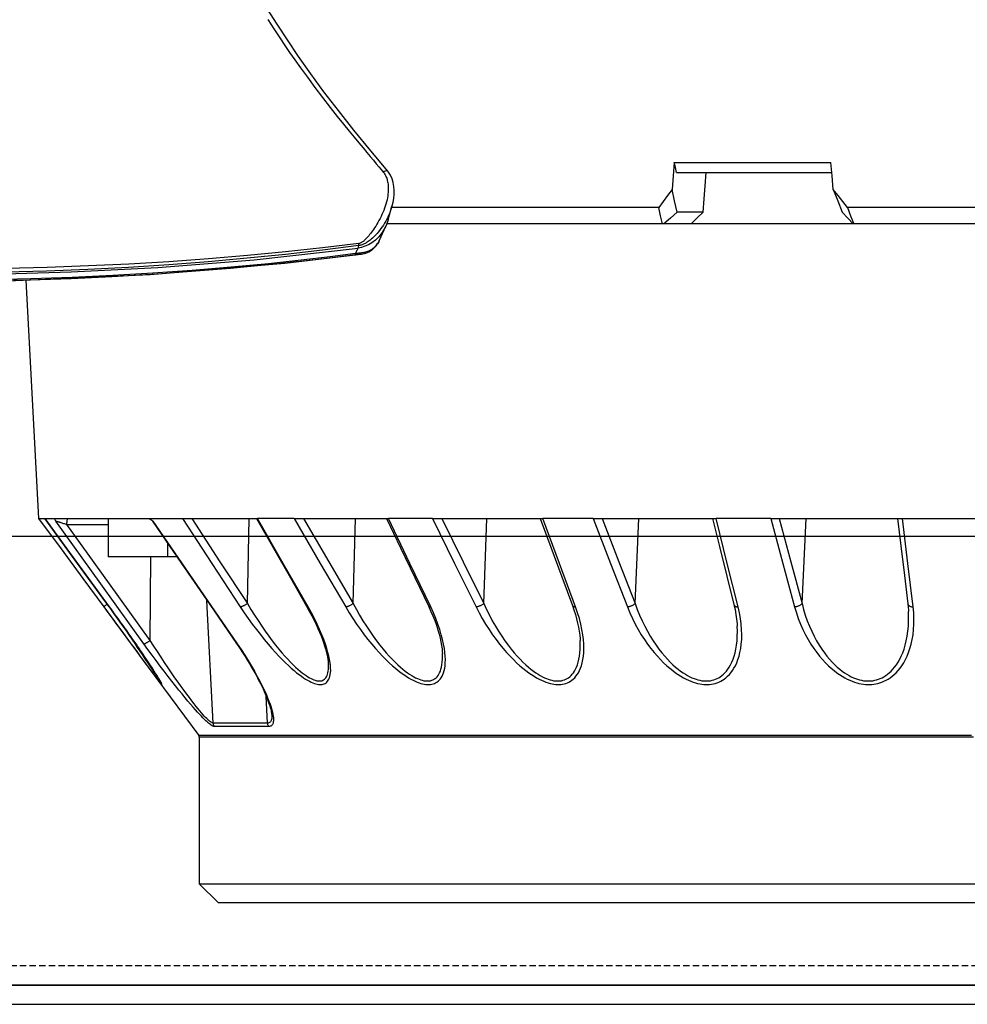
# Model space of a CAD drawing. Units: millimetres. Extents: x 0 to 14145, y -14193 to 9989.
# Drawn here: x 11509 to 11583, y 8495 to 8572 of the extents above; entities that cross this region are included whole.
import ezdxf

# ---------------------------------------------------------------- set-up
doc = ezdxf.new("R2010")
doc.units = ezdxf.units.MM
doc.linetypes.add('ACAD_ISO03W100', pattern=[30, 12, -18])
doc.linetypes.add('DASHED', pattern=[0.75, 0.5, -0.25])
for name, color, linetype in [('0129760_100_main_view_BL16', 7, 'Continuous'), ('0139190_0GR_main_view_BL17', 7, 'Continuous'), ('Q', 4, 'Continuous'), ('Spigoli nascosti', 1, 'ACAD_ISO03W100'), ('Spigoli visibili', 255, 'Continuous')]:
    doc.layers.add(name, color=color, linetype=linetype)
doc.styles.get("Standard").update_dxf_attribs({"font": 'txt.shx'})
doc.dimstyles.new('ISO-25', dxfattribs={"dimtxt": 2.5, "dimasz": 2.5, "dimexe": 1.25, "dimexo": 0.625, "dimtad": 1, "dimtxsty": 'Standard', "dimcen": 2.5, "dimadec": 0, "dimazin": 0, "dimtfac": 1, "dimtmove": 0, "dimatfit": 3, "dimfxl": 1, "dimarcsym": 0})

# ---------------------------------------------------------------- blocks, each defined once
blk = doc.blocks.new('CONVOGLIATORE LATO SPALLA')
at = {"layer": 'Spigoli nascosti', "linetype": 'DASHED', "lineweight": 25}
blk.add_line((1.5, -1097.25), (1.5, 237.75), dxfattribs=at)
at = {"layer": 'Spigoli visibili', "linetype": 'Continuous', "lineweight": 25}
for p, q in [((0, 237.75), (0, -1097.75)), ((35, -1065.25), (35, 205.75))]:
    blk.add_line(p, q, dxfattribs=at)
blk = doc.blocks.new('*D108')
at = {"layer": 'Defpoints', "color": 0, "transparency": 16777216}
for p in [(13670.043, 8984.648), (13670.043, 8500.248), (10836.044, 8500.13)]:
    blk.add_point(p, dxfattribs=at)
at = {"layer": 'Q', "color": 0, "lineweight": -2, "transparency": 16777216}
for p, q in [((10836.044, 8512.63), (10836.044, 9009.648)), ((13670.043, 8512.748), (13670.043, 9009.648)), ((10886.044, 8984.648), (13620.043, 8984.648))]:
    blk.add_line(p, q, dxfattribs=at)
at = {"layer": 'Q', "color": 0, "transparency": 16777216}
for points in [[(10886.044, 8992.981), (10886.044, 8976.314), (10836.044, 8984.648)], [(13620.043, 8992.981), (13620.043, 8976.314), (13670.043, 8984.648)]]:
    blk.add_solid(points, dxfattribs=at)
at = {"layer": 'Q', "color": 0, "transparency": 16777216, "insert": (12253.043, 9022.148), "char_height": 50, "attachment_point": 5}
blk.add_mtext('2834', dxfattribs=at)
blk = doc.blocks.new('0139190_0GR_MAIN_VIEW_BL17', base_point=(46.68, 89.853))
at = {"layer": '0139190_0GR_main_view_BL17', "color": 7, "linetype": 'Continuous'}
for p, q in [((62.367, 128.635), (62.367, 128.635)), ((63.025, 128.712), (63.025, 128.712)), ((63.807, 128.076), (63.761, 128.091)), ((63.912, 128.032), (63.807, 128.076)), ((63.924, 128.125), (63.924, 128.124)), ((63.935, 128.022), (63.958, 127.835)), ((64.067, 126.917), (64.102, 126.588))]:
    blk.add_line(p, q, dxfattribs=at)
at = {"layer": '0139190_0GR_main_view_BL17', "color": 4, "linetype": 'Continuous'}
for p, q in [((63.278, 128.641), (63.025, 128.712)), ((63.662, 128.476), (63.396, 128.598)), ((63.666, 128.474), (63.662, 128.476)), ((63.662, 128.476), (63.666, 128.474)), ((63.666, 128.474), (63.666, 128.474)), ((63.688, 128.463), (63.666, 128.474)), ((63.666, 128.474), (63.685, 128.465)), ((63.685, 128.465), (63.688, 128.463)), ((63.688, 128.463), (63.707, 128.453)), ((63.907, 128.077), (63.909, 128.062)), ((63.934, 128.035), (63.924, 128.125)), ((63.936, 128.022), (63.934, 128.035))]:
    blk.add_line(p, q, dxfattribs=at)
for points in [[(63.025, 128.712), (63.015, 128.715), (62.947, 128.732), (62.877, 128.744), (62.805, 128.752), (62.731, 128.754), (62.656, 128.749), (62.58, 128.737), (62.508, 128.715), (62.441, 128.685), (62.383, 128.648), (62.367, 128.635)], [(62.367, 128.635), (61.984, 128.316), (61.6, 128), (61.233, 127.708), (60.881, 127.439), (60.543, 127.192), (60.22, 126.963), (59.91, 126.753), (59.614, 126.56), (59.333, 126.383), (59.064, 126.219), (58.806, 126.067), (58.559, 125.925), (58.383, 125.823)], [(63.278, 128.641), (63.332, 128.623), (63.396, 128.598)], [(63.396, 128.598), (63.43, 128.581), (63.519, 128.527), (63.596, 128.466), (63.626, 128.435)], [(63.626, 128.435), (63.659, 128.402), (63.709, 128.336), (63.747, 128.271), (63.775, 128.206), (63.795, 128.14), (63.807, 128.076)], [(63.707, 128.453), (63.695, 128.459), (63.688, 128.463)], [(63.924, 128.124), (63.922, 128.14), (63.916, 128.169), (63.91, 128.197), (63.901, 128.225), (63.89, 128.253), (63.877, 128.281), (63.862, 128.307), (63.844, 128.333), (63.824, 128.357), (63.803, 128.381), (63.779, 128.402), (63.753, 128.423), (63.725, 128.442), (63.707, 128.453)], [(63.707, 128.453), (63.707, 128.452), (63.728, 128.439), (63.748, 128.425), (63.767, 128.41), (63.784, 128.394), (63.8, 128.378), (63.814, 128.361), (63.827, 128.344), (63.839, 128.326), (63.849, 128.308), (63.858, 128.29), (63.866, 128.272), (63.873, 128.254), (63.879, 128.236), (63.884, 128.218), (63.888, 128.201), (63.892, 128.185), (63.895, 128.17)], [(64.165, 115.039), (64.246, 116.716), (64.295, 118.36), (64.31, 119.836), (64.298, 121.243), (64.255, 122.707), (64.17, 124.33), (64.026, 126.133), (63.807, 128.076)], [(63.895, 128.17), (63.897, 128.156), (63.899, 128.143), (63.901, 128.13), (63.902, 128.118), (63.904, 128.105)], [(63.904, 128.105), (63.906, 128.091), (63.907, 128.077)], [(63.909, 128.062), (63.911, 128.048), (63.912, 128.032)], [(64.303, 114.981), (64.353, 115.969), (64.435, 118.774), (64.42, 121.524), (64.305, 124.181), (64.091, 126.708), (63.936, 128.022)]]:
    blk.add_lwpolyline(points, dxfattribs=at)
at = {"layer": '0139190_0GR_main_view_BL17', "color": 7, "linetype": 'Continuous'}
for points in [[(62.367, 128.635), (62.361, 128.627), (62.359, 128.616), (62.36, 128.602), (62.365, 128.586), (62.373, 128.567), (62.383, 128.549)], [(62.383, 128.549), (62.394, 128.557), (62.407, 128.566), (62.42, 128.575), (62.434, 128.583), (62.449, 128.591), (62.465, 128.599), (62.482, 128.606), (62.501, 128.613), (62.52, 128.619), (62.541, 128.625), (62.564, 128.63), (62.588, 128.635), (62.613, 128.638), (62.64, 128.641), (62.668, 128.643), (62.698, 128.643), (62.729, 128.643), (62.762, 128.641), (62.796, 128.637), (62.832, 128.633), (62.868, 128.627), (62.906, 128.619), (62.944, 128.61), (62.983, 128.599), (63.023, 128.587), (63.062, 128.573), (63.102, 128.558), (63.141, 128.542), (63.18, 128.525), (63.218, 128.507), (63.256, 128.488), (63.292, 128.469), (63.328, 128.449), (63.363, 128.428), (63.397, 128.407), (63.429, 128.386), (63.46, 128.366), (63.487, 128.346), (63.512, 128.328), (63.534, 128.311), (63.555, 128.293), (63.576, 128.276), (63.596, 128.258), (63.614, 128.242), (63.63, 128.228), (63.644, 128.215), (63.656, 128.203), (63.666, 128.192), (63.676, 128.182), (63.684, 128.171), (63.692, 128.161), (63.7, 128.15), (63.706, 128.139), (63.712, 128.127), (63.717, 128.116), (63.72, 128.104), (63.722, 128.093)], [(63.025, 128.712), (63.066, 128.7), (63.107, 128.686), (63.147, 128.671), (63.187, 128.654), (63.227, 128.636), (63.266, 128.616), (63.304, 128.596), (63.341, 128.574), (63.377, 128.552), (63.411, 128.529), (63.444, 128.505), (63.476, 128.481), (63.507, 128.456), (63.535, 128.432), (63.56, 128.409), (63.582, 128.387), (63.603, 128.366), (63.622, 128.346), (63.64, 128.324), (63.657, 128.303), (63.673, 128.283), (63.685, 128.265), (63.696, 128.249), (63.706, 128.234), (63.714, 128.22), (63.721, 128.207), (63.728, 128.193), (63.735, 128.18), (63.741, 128.166), (63.746, 128.152), (63.751, 128.137), (63.755, 128.122), (63.759, 128.107), (63.761, 128.091)], [(59.524, 126.385), (59.704, 126.502), (59.869, 126.611), (60.013, 126.708), (60.142, 126.796), (60.279, 126.892), (60.433, 127.002), (60.607, 127.128), (60.799, 127.27), (60.989, 127.412), (61.176, 127.557), (61.341, 127.687), (61.487, 127.804), (61.616, 127.909), (61.732, 128.005), (61.837, 128.092), (61.931, 128.17), (62.016, 128.242), (62.094, 128.306), (62.163, 128.365), (62.227, 128.418), (62.284, 128.466), (62.336, 128.509), (62.383, 128.549)], [(63.722, 128.093), (63.805, 127.414), (63.881, 126.718), (63.949, 126.005), (64.01, 125.277), (64.063, 124.536), (64.107, 123.786), (64.143, 123.026), (64.171, 122.252), (64.19, 121.481)], [(63.761, 128.091), (63.749, 128.092), (63.736, 128.093), (63.722, 128.093)], [(63.761, 128.091), (63.847, 127.411), (63.927, 126.715), (63.999, 126.002), (64.064, 125.272), (64.121, 124.531), (64.169, 123.779), (64.208, 123.019), (64.24, 122.244), (64.262, 121.472)], [(63.912, 128.032), (63.972, 127.553), (64.035, 127.012), (64.1, 126.397), (64.166, 125.699), (64.226, 124.972), (64.278, 124.234), (64.321, 123.483), (64.357, 122.721), (64.384, 121.951), (64.403, 121.177)], [(63.935, 128.022), (63.93, 128.026), (63.923, 128.03), (63.912, 128.032)], [(63.924, 128.124), (63.925, 128.113), (63.925, 128.111)], [(63.925, 128.111), (63.926, 128.104), (63.927, 128.095), (63.928, 128.085), (63.929, 128.076)], [(63.929, 128.076), (63.93, 128.066), (63.931, 128.055), (63.932, 128.045), (63.933, 128.034), (63.935, 128.022)], [(63.958, 127.835), (63.995, 127.542), (64.058, 127.001), (64.067, 126.917)], [(64.102, 126.588), (64.123, 126.384), (64.189, 125.686), (64.249, 124.958), (64.3, 124.238)], [(64.3, 124.238), (64.301, 124.219), (64.308, 124.099)], [(64.308, 124.099), (64.345, 123.467), (64.381, 122.704), (64.408, 121.933), (64.416, 121.624)]]:
    blk.add_lwpolyline(points, dxfattribs=at)
blk = doc.blocks.new('0129760_100_MAIN_VIEW_BL16', base_point=(56.393, 136.22))
at = {"layer": '0129760_100_main_view_BL16', "color": 4, "linetype": 'Continuous'}
for p, q in [((63.353, 147.522), (63.353, 137.361)), ((76.073, 140.352), (76.073, 136.18)), ((75.713, 139.423), (75.713, 139.477)), ((75.713, 139.422), (75.713, 139.423)), ((75.713, 139.236), (75.713, 139.422)), ((75.713, 139.124), (75.713, 139.236)), ((75.713, 139.061), (75.713, 139.064)), ((75.713, 138.931), (75.713, 139.061)), ((75.713, 138.922), (75.713, 138.931)), ((75.713, 138.858), (75.713, 138.922)), ((75.713, 138.805), (75.713, 138.858)), ((75.713, 138.79), (75.713, 138.805)), ((75.713, 138.685), (75.713, 138.79)), ((75.713, 138.664), (75.713, 138.685)), ((75.713, 138.545), (75.713, 138.571)), ((75.713, 138.464), (75.713, 138.545)), ((75.713, 138.432), (75.713, 138.464)), ((75.713, 138.413), (75.713, 138.432)), ((75.713, 138.365), (75.713, 138.413)), ((75.713, 138.327), (75.713, 138.365)), ((68.873, 138.177), (68.873, 138.27)), ((68.873, 135.806), (68.873, 138.177)), ((75.713, 138.272), (75.713, 138.327)), ((75.713, 138.265), (75.713, 138.272)), ((75.713, 138.228), (75.713, 138.265)), ((75.713, 138.187), (75.713, 138.228)), ((75.713, 138.109), (75.713, 138.137)), ((75.713, 138.054), (75.713, 138.109)), ((75.713, 138.039), (75.713, 138.054)), ((75.713, 137.978), (75.713, 138.039)), ((75.713, 137.976), (75.713, 137.978)), ((75.713, 137.921), (75.713, 137.976)), ((75.713, 137.911), (75.713, 137.921)), ((75.713, 137.875), (75.713, 137.911)), ((75.713, 137.851), (75.713, 137.875)), ((75.713, 137.836), (75.713, 137.851)), ((75.713, 137.805), (75.713, 137.836)), ((75.713, 137.799), (75.713, 137.805)), ((75.713, 137.783), (75.713, 137.799)), ((75.713, 137.768), (75.713, 137.783)), ((75.713, 137.762), (75.713, 137.768)), ((75.713, 137.755), (75.713, 137.762)), ((75.713, 137.72), (75.713, 137.755)), ((75.713, 137.674), (75.713, 137.693)), ((75.713, 137.663), (75.713, 137.674)), ((63.353, 137.361), (63.353, 137.35)), ((63.353, 137.35), (63.353, 134.316)), ((62.393, 136.949), (62.202, 136.932)), ((62.393, 134.04), (62.393, 136.949)), ((75.713, 136.838), (75.713, 137.03)), ((75.713, 136.39), (75.713, 136.652)), ((75.713, 136.39), (75.713, 136.39)), ((75.713, 136.199), (75.713, 136.202)), ((75.713, 136.059), (75.713, 136.199)), ((76.073, 136.18), (76.073, 126.167)), ((75.713, 134.947), (75.713, 134.95)), ((75.713, 134.931), (75.713, 134.947)), ((68.873, 134.711), (68.873, 134.78)), ((68.873, 132.477), (68.873, 134.711)), ((63.134, 134.537), (63.134, 134.054)), ((63.353, 134.316), (63.353, 133.804)), ((63.353, 133.804), (63.353, 133.776)), ((63.353, 133.776), (63.353, 128.615)), ((75.713, 132.807), (75.713, 132.808)), ((75.713, 132.5), (75.713, 132.807)), ((68.873, 131.487), (68.873, 131.537)), ((68.873, 129.469), (68.873, 131.487)), ((68.873, 128.611), (68.873, 128.644)), ((68.873, 127.993), (68.873, 128.611)), ((75.713, 128.342), (75.713, 128.343)), ((68.873, 127.859), (68.873, 127.993)), ((68.873, 127.056), (68.873, 127.859)), ((75.713, 127.152), (75.713, 127.233)), ((68.873, 126.878), (68.873, 127.056)), ((68.873, 126.174), (68.873, 126.195)), ((68.873, 125.847), (68.873, 126.174)), ((76.073, 126.167), (76.073, 126.166)), ((76.073, 126.166), (76.073, 125.461)), ((68.873, 125.712), (68.873, 125.847)), ((68.873, 124.961), (68.873, 125.712)), ((75.713, 125.101), (76.073, 125.461)), ((71.486, 124.019), (72.94, 125.092)), ((71.486, 124.019), (72.94, 125.092)), ((72.969, 125.101), (75.713, 125.101)), ((68.873, 124.787), (68.873, 124.961)), ((69.593, 124.686), (69.593, 124.509)), ((69.335, 124.509), (69.593, 124.509)), ((69.593, 124.509), (69.593, 123.396)), ((68.873, 124.14), (68.873, 124.306)), ((68.873, 123.396), (68.873, 124.14)), ((71.458, 123.998), (71.486, 124.019)), ((68.873, 122.645), (68.873, 123.396)), ((68.873, 123.396), (69.593, 123.396)), ((70.528, 123.417), (70.529, 123.417)), ((68.873, 122.404), (68.873, 122.645)), ((68.873, 122.091), (68.873, 122.208)), ((68.873, 122.208), (68.873, 122.208)), ((64.406, 121.856), (68.873, 122.091)), ((64.406, 121.856), (68.873, 122.091))]:
    blk.add_line(p, q, dxfattribs=at)
at = {"layer": '0129760_100_main_view_BL16', "color": 7, "linetype": 'Continuous'}
for p, q in [((70.472, 138.372), (70.472, 138.372)), ((70.613, 138.385), (70.613, 138.385)), ((70.464, 136.391), (68.873, 136.466)), ((70.486, 135.114), (70.486, 135.114)), ((70.892, 135.176), (70.892, 135.176)), ((70.464, 133.264), (68.873, 133.331)), ((70.499, 132.089), (70.499, 132.089)), ((71.158, 132.235), (71.158, 132.235)), ((70.464, 130.431), (68.873, 130.489)), ((71.398, 129.656), (71.398, 129.656)), ((70.509, 129.393), (70.509, 129.393)), ((70.464, 127.984), (68.873, 128.031)), ((71.603, 127.52), (71.603, 127.52)), ((70.517, 127.113), (70.517, 127.113)), ((72.704, 126.382), (72.202, 126.357)), ((72.557, 126.46), (72.557, 126.46)), ((70.464, 126.003), (68.873, 126.036)), ((71.216, 125.801), (71.216, 125.801)), ((72.704, 125.363), (70.408, 125.246)), ((71.894, 124.358), (71.898, 124.361)), ((68.925, 124.227), (68.925, 124.227)), ((71.155, 124.181), (69.593, 124.195)), ((68.987, 122.624), (68.987, 123.396)), ((70.529, 123.418), (70.528, 123.417)), ((70.528, 123.417), (70.529, 123.418)), ((70.528, 123.314), (70.528, 123.314))]:
    blk.add_line(p, q, dxfattribs=at)
for points in [[(72.94, 139.566), (72.94, 139.166), (72.94, 138.769), (72.94, 138.373), (72.94, 137.979), (72.94, 137.588), (72.94, 137.2), (72.94, 136.814), (72.94, 136.431), (72.94, 136.052), (72.94, 135.676), (72.94, 135.304), (72.94, 134.936), (72.94, 134.572), (72.94, 134.212), (72.94, 133.857), (72.94, 133.507), (72.94, 133.161), (72.94, 132.821), (72.94, 132.485), (72.94, 132.156), (72.94, 131.831), (72.94, 131.513), (72.94, 131.201), (72.94, 130.895), (72.94, 130.595), (72.94, 130.301), (72.94, 130.015), (72.94, 129.735), (72.94, 129.462), (72.94, 129.196), (72.94, 128.937), (72.94, 128.686), (72.94, 128.442), (72.94, 128.206), (72.94, 127.978), (72.94, 127.758), (72.94, 127.546), (72.94, 127.341), (72.94, 127.146), (72.94, 126.958), (72.94, 126.779), (72.94, 126.609), (72.94, 126.447), (72.94, 126.294), (72.94, 126.15), (72.94, 126.015), (72.94, 125.889), (72.94, 125.772), (72.94, 125.664), (72.94, 125.565), (72.94, 125.475), (72.94, 125.395), (72.94, 125.324), (72.94, 125.263), (72.94, 125.21), (72.94, 125.168), (72.94, 125.135), (72.94, 125.111), (72.94, 125.097), (72.94, 125.092)], [(72.969, 139.601), (72.969, 139.176), (72.969, 138.753), (72.969, 138.333), (72.969, 137.915), (72.969, 137.5), (72.969, 137.088), (72.969, 136.68), (72.969, 136.274), (72.969, 135.873), (72.969, 135.476), (72.969, 135.083), (72.969, 134.695), (72.969, 134.311), (72.969, 133.933), (72.969, 133.56), (72.969, 133.192), (72.969, 132.83), (72.969, 132.474), (72.969, 132.124), (72.969, 131.78), (72.969, 131.444), (72.969, 131.113), (72.969, 130.79), (72.969, 130.474), (72.969, 130.166), (72.969, 129.865), (72.969, 129.572), (72.969, 129.287), (72.969, 129.01), (72.969, 128.741), (72.969, 128.481), (72.969, 128.23), (72.969, 127.987), (72.969, 127.753), (72.969, 127.528), (72.969, 127.313), (72.969, 127.107), (72.969, 126.91), (72.969, 126.723), (72.969, 126.546), (72.969, 126.378), (72.969, 126.221), (72.969, 126.073), (72.969, 125.936), (72.969, 125.809), (72.969, 125.692), (72.969, 125.586), (72.969, 125.49), (72.969, 125.404), (72.969, 125.329), (72.969, 125.265), (72.969, 125.211), (72.969, 125.168), (72.969, 125.135), (72.969, 125.114), (72.969, 125.103), (72.969, 125.101)], [(70.529, 138.471), (69.715, 138.372), (68.873, 138.27)], [(70.464, 136.391), (70.574, 136.42), (70.682, 136.452), (70.787, 136.489), (70.887, 136.529), (70.984, 136.571), (71.075, 136.616), (71.162, 136.662), (71.242, 136.71), (71.318, 136.759), (71.387, 136.808), (71.451, 136.857), (71.51, 136.906), (71.564, 136.954), (71.612, 137.002), (71.656, 137.049), (71.696, 137.096), (71.731, 137.141), (71.763, 137.185), (71.791, 137.229), (71.815, 137.271), (71.837, 137.313), (71.855, 137.353), (71.871, 137.393), (71.884, 137.431), (71.895, 137.469), (71.903, 137.506), (71.91, 137.543), (71.914, 137.578), (71.916, 137.614), (71.916, 137.649), (71.914, 137.683), (71.91, 137.718), (71.903, 137.752), (71.895, 137.786), (71.884, 137.82), (71.871, 137.855), (71.855, 137.889), (71.837, 137.923), (71.815, 137.957), (71.791, 137.991), (71.763, 138.025), (71.731, 138.059), (71.696, 138.092), (71.656, 138.125), (71.612, 138.157), (71.564, 138.189), (71.51, 138.219), (71.451, 138.248), (71.387, 138.275), (71.318, 138.301), (71.242, 138.323), (71.162, 138.343), (71.075, 138.36), (70.984, 138.373), (70.887, 138.382), (70.787, 138.387), (70.682, 138.387), (70.613, 138.385)], [(70.472, 138.372), (70.477, 138.373), (70.484, 138.375), (70.49, 138.379), (70.496, 138.383), (70.501, 138.388), (70.507, 138.395), (70.511, 138.402), (70.516, 138.41), (70.519, 138.419), (70.522, 138.428), (70.525, 138.438), (70.527, 138.449), (70.528, 138.46), (70.529, 138.471)], [(70.529, 136.252), (70.639, 136.284), (70.747, 136.321), (70.852, 136.362), (70.952, 136.407), (71.049, 136.455), (71.14, 136.505), (71.227, 136.557), (71.307, 136.611), (71.383, 136.665), (71.452, 136.72), (71.516, 136.775), (71.575, 136.83), (71.629, 136.884), (71.677, 136.937), (71.721, 136.99), (71.761, 137.041), (71.796, 137.092), (71.828, 137.141), (71.856, 137.19), (71.88, 137.237), (71.902, 137.283), (71.92, 137.328), (71.936, 137.372), (71.949, 137.415), (71.96, 137.457), (71.968, 137.498), (71.975, 137.539), (71.979, 137.579), (71.981, 137.618), (71.981, 137.657), (71.979, 137.695), (71.975, 137.734), (71.968, 137.772), (71.96, 137.81), (71.949, 137.848), (71.936, 137.886), (71.92, 137.924), (71.902, 137.963), (71.88, 138.001), (71.856, 138.039), (71.828, 138.077), (71.796, 138.114), (71.761, 138.152), (71.721, 138.189), (71.677, 138.225), (71.629, 138.26), (71.575, 138.294), (71.516, 138.327), (71.452, 138.357), (71.383, 138.386), (71.307, 138.412), (71.227, 138.435), (71.14, 138.454), (71.049, 138.469), (70.952, 138.48), (70.852, 138.486), (70.747, 138.487), (70.639, 138.482), (70.529, 138.471)], [(68.873, 135.963), (69.681, 136.181), (70.464, 136.391)], [(70.464, 136.391), (70.47, 136.386), (70.477, 136.38), (70.484, 136.374), (70.49, 136.366), (70.496, 136.358), (70.501, 136.349), (70.507, 136.339), (70.511, 136.329), (70.516, 136.318), (70.519, 136.308), (70.522, 136.296), (70.525, 136.285), (70.527, 136.274), (70.528, 136.263), (70.529, 136.252)], [(68.873, 135.806), (69.715, 136.032), (70.529, 136.252)], [(70.529, 135.194), (69.715, 134.99), (68.873, 134.78)], [(70.486, 135.114), (70.49, 135.115), (70.496, 135.118), (70.501, 135.121), (70.507, 135.126), (70.511, 135.132), (70.516, 135.139), (70.519, 135.146), (70.522, 135.154), (70.525, 135.163), (70.527, 135.173), (70.528, 135.183), (70.529, 135.194)], [(70.529, 133.119), (70.639, 133.165), (70.747, 133.214), (70.852, 133.266), (70.952, 133.322), (71.049, 133.379), (71.14, 133.439), (71.227, 133.499), (71.307, 133.559), (71.383, 133.62), (71.452, 133.681), (71.516, 133.74), (71.575, 133.799), (71.629, 133.857), (71.677, 133.913), (71.721, 133.968), (71.761, 134.021), (71.796, 134.073), (71.828, 134.123), (71.856, 134.172), (71.88, 134.219), (71.902, 134.265), (71.92, 134.309), (71.936, 134.353), (71.949, 134.394), (71.96, 134.435), (71.968, 134.475), (71.975, 134.513), (71.979, 134.551), (71.981, 134.588), (71.981, 134.625), (71.979, 134.66), (71.975, 134.696), (71.968, 134.731), (71.96, 134.765), (71.949, 134.799), (71.936, 134.833), (71.92, 134.867), (71.902, 134.9), (71.88, 134.933), (71.856, 134.966), (71.828, 134.997), (71.796, 135.029), (71.761, 135.059), (71.721, 135.088), (71.677, 135.116), (71.629, 135.143), (71.575, 135.168), (71.516, 135.19), (71.452, 135.211), (71.383, 135.228), (71.307, 135.243), (71.227, 135.253), (71.14, 135.26), (71.049, 135.262), (70.952, 135.259), (70.852, 135.251), (70.747, 135.238), (70.639, 135.219), (70.529, 135.194)], [(70.464, 133.264), (70.574, 133.304), (70.682, 133.348), (70.787, 133.394), (70.887, 133.444), (70.984, 133.495), (71.075, 133.548), (71.162, 133.602), (71.242, 133.656), (71.318, 133.71), (71.387, 133.764), (71.451, 133.818), (71.51, 133.871), (71.564, 133.922), (71.612, 133.973), (71.656, 134.022), (71.696, 134.07), (71.731, 134.117), (71.763, 134.162), (71.791, 134.206), (71.815, 134.248), (71.837, 134.289), (71.855, 134.329), (71.871, 134.368), (71.884, 134.406), (71.895, 134.442), (71.903, 134.478), (71.91, 134.513), (71.914, 134.547), (71.916, 134.58), (71.916, 134.613), (71.914, 134.645), (71.91, 134.676), (71.903, 134.708), (71.895, 134.739), (71.884, 134.77), (71.871, 134.8), (71.855, 134.83), (71.837, 134.86), (71.815, 134.889), (71.791, 134.918), (71.763, 134.947), (71.731, 134.975), (71.696, 135.002), (71.656, 135.028), (71.612, 135.053), (71.564, 135.076), (71.51, 135.098), (71.451, 135.118), (71.387, 135.136), (71.318, 135.151), (71.242, 135.164), (71.162, 135.173), (71.075, 135.178), (70.984, 135.179), (70.892, 135.176)], [(68.873, 132.647), (69.681, 132.96), (70.464, 133.264)], [(70.464, 133.264), (70.47, 133.257), (70.477, 133.25), (70.484, 133.242), (70.49, 133.234), (70.496, 133.225), (70.501, 133.215), (70.507, 133.205), (70.511, 133.194), (70.516, 133.184), (70.519, 133.173), (70.522, 133.162), (70.525, 133.151), (70.527, 133.14), (70.528, 133.129), (70.529, 133.119)], [(68.873, 132.477), (69.715, 132.804), (70.529, 133.119)], [(70.529, 130.286), (70.639, 130.343), (70.747, 130.403), (70.852, 130.465), (70.952, 130.53), (71.049, 130.595), (71.14, 130.661), (71.227, 130.727), (71.307, 130.793), (71.382, 130.858), (71.452, 130.922), (71.516, 130.985), (71.575, 131.046), (71.629, 131.105), (71.677, 131.163), (71.721, 131.218), (71.761, 131.271), (71.796, 131.323), (71.828, 131.372), (71.856, 131.42), (71.88, 131.466), (71.902, 131.51), (71.92, 131.552), (71.936, 131.593), (71.949, 131.633), (71.96, 131.671), (71.968, 131.708), (71.975, 131.743), (71.979, 131.778), (71.981, 131.811), (71.981, 131.844), (71.979, 131.876), (71.975, 131.907), (71.968, 131.937), (71.96, 131.967), (71.949, 131.996), (71.936, 132.025), (71.92, 132.053), (71.902, 132.08), (71.88, 132.107), (71.856, 132.133), (71.828, 132.157), (71.796, 132.181), (71.761, 132.203), (71.721, 132.224), (71.677, 132.243), (71.629, 132.26), (71.575, 132.275), (71.516, 132.287), (71.452, 132.297), (71.382, 132.303), (71.307, 132.305), (71.227, 132.303), (71.14, 132.297), (71.049, 132.285), (70.952, 132.269), (70.852, 132.248), (70.747, 132.221), (70.639, 132.188), (70.529, 132.149)], [(70.529, 132.149), (69.715, 131.848), (68.873, 131.537)], [(70.464, 130.431), (70.574, 130.482), (70.682, 130.535), (70.787, 130.59), (70.887, 130.648), (70.984, 130.706), (71.075, 130.766), (71.162, 130.825), (71.242, 130.884), (71.318, 130.942), (71.387, 131), (71.451, 131.056), (71.51, 131.111), (71.564, 131.164), (71.612, 131.216), (71.656, 131.265), (71.696, 131.314), (71.731, 131.36), (71.763, 131.404), (71.791, 131.447), (71.815, 131.488), (71.837, 131.528), (71.855, 131.566), (71.871, 131.603), (71.884, 131.639), (71.895, 131.673), (71.903, 131.706), (71.91, 131.738), (71.914, 131.769), (71.916, 131.799), (71.916, 131.828), (71.914, 131.857), (71.91, 131.885), (71.903, 131.912), (71.895, 131.939), (71.884, 131.965), (71.871, 131.991), (71.855, 132.016), (71.837, 132.041), (71.815, 132.064), (71.791, 132.087), (71.763, 132.109), (71.731, 132.13), (71.696, 132.15), (71.656, 132.168), (71.612, 132.185), (71.564, 132.2), (71.51, 132.213), (71.451, 132.224), (71.387, 132.232), (71.317, 132.236), (71.242, 132.238), (71.158, 132.235)], [(70.499, 132.089), (70.501, 132.09), (70.507, 132.093), (70.511, 132.097), (70.516, 132.102), (70.519, 132.108), (70.522, 132.115), (70.525, 132.122), (70.527, 132.131), (70.528, 132.14), (70.529, 132.149)], [(68.873, 129.646), (69.681, 130.045), (70.464, 130.431)], [(70.464, 130.431), (70.47, 130.424), (70.477, 130.416), (70.484, 130.407), (70.49, 130.398), (70.496, 130.388), (70.501, 130.378), (70.507, 130.368), (70.511, 130.357), (70.516, 130.346), (70.519, 130.336), (70.522, 130.325), (70.525, 130.315), (70.527, 130.305), (70.528, 130.295), (70.529, 130.286)], [(68.873, 129.469), (69.715, 129.885), (70.529, 130.286)], [(70.529, 127.844), (70.639, 127.911), (70.747, 127.979), (70.852, 128.049), (70.952, 128.12), (71.049, 128.191), (71.14, 128.262), (71.227, 128.333), (71.307, 128.402), (71.383, 128.469), (71.452, 128.535), (71.516, 128.598), (71.575, 128.66), (71.629, 128.718), (71.677, 128.775), (71.721, 128.829), (71.761, 128.881), (71.796, 128.93), (71.828, 128.977), (71.856, 129.022), (71.88, 129.065), (71.902, 129.106), (71.92, 129.145), (71.936, 129.183), (71.949, 129.218), (71.96, 129.253), (71.968, 129.285), (71.975, 129.316), (71.979, 129.346), (71.981, 129.375), (71.981, 129.403), (71.979, 129.43), (71.975, 129.456), (71.968, 129.481), (71.96, 129.506), (71.949, 129.529), (71.936, 129.551), (71.92, 129.573), (71.902, 129.593), (71.88, 129.613), (71.856, 129.631), (71.828, 129.648), (71.796, 129.663), (71.761, 129.677), (71.721, 129.688), (71.677, 129.698), (71.629, 129.705), (71.575, 129.709), (71.516, 129.711), (71.452, 129.708), (71.383, 129.703), (71.307, 129.693), (71.227, 129.678), (71.14, 129.659), (71.049, 129.635), (70.952, 129.606), (70.852, 129.572), (70.747, 129.532), (70.639, 129.486), (70.529, 129.436)], [(70.464, 127.984), (70.574, 128.044), (70.682, 128.105), (70.787, 128.168), (70.887, 128.231), (70.984, 128.295), (71.075, 128.359), (71.162, 128.422), (71.242, 128.484), (71.318, 128.544), (71.387, 128.603), (71.451, 128.66), (71.51, 128.715), (71.564, 128.768), (71.612, 128.819), (71.656, 128.868), (71.696, 128.915), (71.731, 128.959), (71.763, 129.002), (71.791, 129.042), (71.815, 129.081), (71.837, 129.118), (71.855, 129.153), (71.871, 129.187), (71.884, 129.219), (71.895, 129.25), (71.903, 129.279), (71.91, 129.307), (71.914, 129.334), (71.916, 129.36), (71.916, 129.385), (71.914, 129.409), (71.91, 129.433), (71.903, 129.455), (71.895, 129.477), (71.884, 129.498), (71.871, 129.518), (71.855, 129.537), (71.837, 129.555), (71.815, 129.573), (71.791, 129.589), (71.763, 129.604), (71.731, 129.617), (71.696, 129.629), (71.656, 129.639), (71.612, 129.647), (71.564, 129.653), (71.51, 129.657), (71.451, 129.658), (71.398, 129.656)], [(70.529, 129.436), (69.715, 129.046), (68.873, 128.644)], [(70.509, 129.393), (70.511, 129.394), (70.516, 129.397), (70.519, 129.402), (70.522, 129.407), (70.525, 129.413), (70.527, 129.42), (70.528, 129.427), (70.529, 129.436)], [(68.873, 127.056), (69.681, 127.528), (70.464, 127.984)], [(68.873, 126.878), (69.715, 127.369), (70.529, 127.844)], [(70.464, 127.984), (70.47, 127.976), (70.477, 127.967), (70.484, 127.958), (70.49, 127.949), (70.496, 127.939), (70.501, 127.928), (70.507, 127.918), (70.511, 127.908), (70.516, 127.898), (70.519, 127.888), (70.522, 127.878), (70.525, 127.869), (70.527, 127.86), (70.528, 127.852), (70.529, 127.844)], [(70.464, 126.003), (70.574, 126.068), (70.682, 126.135), (70.786, 126.203), (70.887, 126.271), (70.983, 126.338), (71.075, 126.404), (71.161, 126.469), (71.242, 126.532), (71.317, 126.592), (71.387, 126.651), (71.451, 126.707), (71.51, 126.761), (71.564, 126.812), (71.612, 126.861), (71.656, 126.907), (71.696, 126.95), (71.731, 126.992), (71.763, 127.031), (71.791, 127.068), (71.815, 127.102), (71.837, 127.135), (71.855, 127.167), (71.871, 127.196), (71.884, 127.224), (71.895, 127.25), (71.903, 127.275), (71.91, 127.298), (71.914, 127.321), (71.916, 127.342), (71.916, 127.361), (71.914, 127.38), (71.91, 127.398), (71.903, 127.415), (71.895, 127.431), (71.884, 127.446), (71.871, 127.46), (71.855, 127.473), (71.837, 127.484), (71.816, 127.495), (71.791, 127.503), (71.763, 127.511), (71.731, 127.516), (71.696, 127.52), (71.656, 127.522), (71.612, 127.521), (71.603, 127.52)], [(70.529, 125.871), (70.639, 125.945), (70.746, 126.02), (70.851, 126.095), (70.952, 126.171), (71.048, 126.246), (71.14, 126.319), (71.226, 126.391), (71.307, 126.461), (71.382, 126.529), (71.452, 126.594), (71.516, 126.656), (71.575, 126.716), (71.628, 126.772), (71.677, 126.826), (71.721, 126.877), (71.761, 126.926), (71.796, 126.972), (71.828, 127.015), (71.856, 127.056), (71.88, 127.094), (71.902, 127.131), (71.92, 127.165), (71.936, 127.198), (71.949, 127.229), (71.96, 127.258), (71.968, 127.286), (71.975, 127.312), (71.979, 127.336), (71.981, 127.36), (71.981, 127.382), (71.979, 127.403), (71.975, 127.423), (71.968, 127.442), (71.96, 127.46), (71.949, 127.477), (71.936, 127.492), (71.92, 127.506), (71.902, 127.519), (71.88, 127.531), (71.856, 127.541), (71.828, 127.55), (71.796, 127.556), (71.761, 127.56), (71.721, 127.563), (71.677, 127.562), (71.629, 127.559), (71.575, 127.553), (71.516, 127.543), (71.452, 127.53), (71.383, 127.512), (71.307, 127.49), (71.227, 127.464), (71.14, 127.433), (71.049, 127.397), (70.952, 127.356), (70.852, 127.309), (70.747, 127.258), (70.639, 127.201), (70.529, 127.14)], [(70.529, 127.14), (69.715, 126.675), (68.873, 126.195)], [(70.517, 127.113), (70.519, 127.115), (70.522, 127.118), (70.525, 127.122), (70.527, 127.127), (70.528, 127.133), (70.529, 127.14)], [(71.22, 125.813), (71.326, 125.885), (71.431, 125.953), (71.534, 126.018), (71.636, 126.08), (71.734, 126.137), (71.829, 126.189), (71.919, 126.237), (72.004, 126.28), (72.085, 126.319), (72.159, 126.353), (72.229, 126.382), (72.293, 126.408), (72.352, 126.429), (72.406, 126.447), (72.456, 126.462), (72.5, 126.473), (72.54, 126.482), (72.576, 126.487), (72.608, 126.491), (72.637, 126.492), (72.662, 126.492), (72.684, 126.489), (72.703, 126.485), (72.719, 126.479), (72.733, 126.472), (72.744, 126.463), (72.753, 126.454), (72.76, 126.443), (72.765, 126.43), (72.768, 126.417), (72.769, 126.403)], [(72.557, 126.46), (72.572, 126.46), (72.597, 126.46), (72.619, 126.458), (72.638, 126.454), (72.654, 126.449), (72.668, 126.443), (72.679, 126.435), (72.688, 126.427), (72.695, 126.417), (72.7, 126.406), (72.703, 126.394), (72.704, 126.382)], [(72.769, 126.403), (72.759, 126.397), (72.749, 126.392), (72.738, 126.388), (72.727, 126.385), (72.715, 126.383), (72.704, 126.382)], [(72.704, 126.382), (72.704, 126.2), (72.704, 126.031), (72.704, 125.873), (72.704, 125.727), (72.704, 125.594), (72.704, 125.472), (72.704, 125.363)], [(72.769, 126.403), (72.769, 126.222), (72.769, 126.052), (72.769, 125.895), (72.769, 125.749), (72.769, 125.616), (72.769, 125.495), (72.769, 125.386)], [(68.873, 124.961), (69.681, 125.49), (70.464, 126.003)], [(70.464, 126.003), (70.47, 125.994), (70.477, 125.984), (70.484, 125.975), (70.49, 125.965), (70.496, 125.955), (70.501, 125.945), (70.507, 125.936), (70.511, 125.926), (70.516, 125.917), (70.519, 125.908), (70.522, 125.899), (70.525, 125.891), (70.527, 125.884), (70.528, 125.877), (70.529, 125.871)], [(68.873, 124.787), (69.714, 125.338), (70.529, 125.871)], [(68.922, 124.235), (70.101, 125.045), (71.22, 125.813)], [(71.22, 125.813), (71.22, 125.809), (71.219, 125.805), (71.218, 125.802), (71.216, 125.801)], [(72.704, 125.363), (72.703, 125.355), (72.7, 125.346), (72.695, 125.336), (72.688, 125.324), (72.679, 125.311), (72.668, 125.296), (72.654, 125.28), (72.638, 125.262), (72.619, 125.242), (72.597, 125.221), (72.572, 125.197), (72.543, 125.171), (72.511, 125.143), (72.475, 125.112), (72.435, 125.079), (72.391, 125.043), (72.342, 125.004), (72.288, 124.962), (72.228, 124.918), (72.164, 124.869), (72.094, 124.818), (72.02, 124.764), (71.939, 124.707), (71.854, 124.647), (71.764, 124.584), (71.669, 124.52), (71.571, 124.453), (71.469, 124.386), (71.366, 124.317), (71.261, 124.249), (71.155, 124.181)], [(72.769, 125.386), (72.768, 125.377), (72.765, 125.367), (72.76, 125.355), (72.753, 125.342), (72.744, 125.328), (72.733, 125.311), (72.719, 125.293), (72.703, 125.273), (72.684, 125.251), (72.662, 125.227), (72.637, 125.201), (72.608, 125.172), (72.576, 125.141), (72.54, 125.107), (72.5, 125.07), (72.456, 125.03), (72.407, 124.986), (72.353, 124.94), (72.293, 124.89), (72.229, 124.836), (72.159, 124.779), (72.085, 124.719), (72.004, 124.655), (71.919, 124.588), (71.829, 124.518), (71.734, 124.445), (71.636, 124.371), (71.534, 124.295), (71.431, 124.218), (71.326, 124.141), (71.22, 124.065)], [(72.769, 125.386), (72.759, 125.38), (72.749, 125.374), (72.738, 125.37), (72.727, 125.367), (72.715, 125.364), (72.704, 125.363)], [(71.421, 124.031), (71.483, 124.072), (71.54, 124.11), (71.591, 124.145), (71.637, 124.176), (71.679, 124.205), (71.717, 124.231), (71.75, 124.254), (71.78, 124.274), (71.806, 124.293), (71.829, 124.309), (71.849, 124.323), (71.866, 124.336), (71.88, 124.346), (71.892, 124.356), (71.894, 124.358)], [(68.925, 124.227), (68.924, 124.227), (68.923, 124.227), (68.922, 124.228), (68.922, 124.23), (68.922, 124.232), (68.922, 124.235)], [(71.155, 124.181), (70.096, 123.42), (68.987, 122.624)], [(71.22, 124.065), (71.22, 124.067), (71.219, 124.071), (71.218, 124.075), (71.216, 124.08), (71.214, 124.086), (71.211, 124.093), (71.207, 124.1), (71.203, 124.108), (71.198, 124.116), (71.193, 124.125), (71.187, 124.134), (71.181, 124.143), (71.175, 124.153), (71.168, 124.162), (71.162, 124.172), (71.155, 124.181)], [(71.22, 124.065), (70.099, 123.26), (68.922, 122.415)], [(70.888, 123.677), (70.963, 123.726), (71.051, 123.785), (71.135, 123.841), (71.214, 123.893), (71.288, 123.942), (71.357, 123.988), (71.421, 124.031)], [(70.528, 123.417), (69.715, 122.823), (68.873, 122.208)], [(70.476, 123.379), (70.477, 123.377), (70.484, 123.369), (70.49, 123.361), (70.496, 123.353), (70.501, 123.346), (70.507, 123.339), (70.511, 123.333), (70.516, 123.328), (70.519, 123.324), (70.522, 123.32), (70.525, 123.317), (70.527, 123.315), (70.528, 123.315), (70.528, 123.314)], [(68.987, 122.624), (68.975, 122.624), (68.963, 122.625), (68.951, 122.625), (68.94, 122.626), (68.929, 122.627), (68.919, 122.628), (68.91, 122.63), (68.902, 122.631), (68.894, 122.633), (68.888, 122.635), (68.883, 122.637), (68.878, 122.639), (68.875, 122.641), (68.874, 122.643), (68.873, 122.645)], [(68.922, 122.415), (68.922, 122.416), (68.922, 122.418), (68.922, 122.421), (68.923, 122.425), (68.924, 122.429), (68.925, 122.434), (68.927, 122.441), (68.929, 122.448), (68.931, 122.456), (68.934, 122.466), (68.937, 122.476), (68.94, 122.487), (68.944, 122.499), (68.948, 122.512), (68.953, 122.526), (68.958, 122.541), (68.963, 122.557), (68.969, 122.573), (68.975, 122.59), (68.981, 122.607), (68.987, 122.624)]]:
    blk.add_lwpolyline(points, dxfattribs=at)
at = {"layer": '0129760_100_main_view_BL16', "color": 4, "linetype": 'Continuous'}
for points in [[(63.049, 142.441), (63.049, 141.916), (63.049, 141.392), (63.049, 140.868), (63.049, 140.345), (63.049, 139.823), (63.049, 139.303), (63.049, 138.784), (63.049, 138.267), (63.049, 137.752), (63.049, 137.24)], [(68.873, 138.27), (68.873, 138.722), (68.873, 139.177), (68.873, 139.633)], [(75.713, 139.477), (75.713, 139.592), (75.713, 139.716)], [(75.713, 139.064), (75.713, 139.116), (75.713, 139.124)], [(75.713, 138.571), (75.713, 138.642), (75.713, 138.664)], [(68.873, 138.177), (69.385, 138.24), (69.939, 138.307), (70.472, 138.372)], [(70.472, 138.372), (70.53, 138.378), (70.591, 138.383), (70.613, 138.385)], [(75.713, 138.137), (75.713, 138.172), (75.713, 138.187)], [(75.713, 137.693), (75.713, 137.705), (75.713, 137.72)], [(75.713, 137.03), (75.713, 137.241), (75.713, 137.663)], [(63.049, 137.24), (62.936, 137.152), (62.822, 137.064), (62.71, 136.976)], [(63.049, 137.24), (63.201, 137.3), (63.353, 137.361)], [(63.353, 137.35), (63.244, 137.247), (63.134, 137.144)], [(62.71, 136.976), (62.921, 137.06), (63.134, 137.144)], [(62.202, 133.996), (62.202, 134.476), (62.202, 134.96), (62.202, 135.448), (62.202, 135.939), (62.202, 136.434), (62.202, 136.932)], [(62.71, 136.976), (62.456, 136.954), (62.393, 136.949)], [(75.713, 136.652), (75.713, 136.782), (75.713, 136.838)], [(75.713, 136.202), (75.713, 136.327), (75.713, 136.39)], [(75.713, 135.703), (75.713, 135.877), (75.713, 136.059)], [(68.873, 135.806), (68.873, 135.462), (68.873, 135.12), (68.873, 134.78)], [(75.713, 134.95), (75.713, 134.992), (75.713, 135.431), (75.713, 135.703)], [(68.873, 134.711), (69.399, 134.842), (69.953, 134.981), (70.486, 135.114)], [(70.486, 135.114), (70.577, 135.135), (70.669, 135.152), (70.758, 135.165), (70.844, 135.173), (70.892, 135.176)], [(75.713, 134.397), (75.713, 134.558), (75.713, 134.931)], [(63.134, 134.537), (62.887, 134.557), (62.64, 134.577), (62.393, 134.597)], [(63.134, 134.537), (63.243, 134.426), (63.353, 134.316)], [(75.713, 134.112), (75.713, 134.13), (75.713, 134.397)], [(75.713, 133.472), (75.713, 133.709), (75.713, 134.112)], [(62.393, 134.04), (62.297, 134.018), (62.202, 133.996)], [(62.202, 133.996), (62.456, 133.976), (62.71, 133.956)], [(63.134, 134.054), (62.921, 134.005), (62.71, 133.956)], [(62.71, 133.956), (62.822, 133.873), (62.936, 133.79), (63.049, 133.707)], [(63.134, 134.054), (63.244, 133.929), (63.353, 133.804)], [(63.353, 133.776), (63.201, 133.742), (63.049, 133.707)], [(63.049, 133.707), (63.049, 133.2), (63.049, 132.699), (63.049, 132.203), (63.049, 131.714), (63.049, 131.23), (63.049, 130.754), (63.049, 130.285), (63.049, 129.822), (63.049, 129.368), (63.049, 128.921), (63.049, 128.706)], [(75.713, 133.278), (75.713, 133.294), (75.713, 133.472)], [(75.713, 132.808), (75.713, 132.887), (75.713, 133.278)], [(68.873, 132.477), (68.873, 132.161), (68.873, 131.847), (68.873, 131.537)], [(75.713, 130.058), (75.713, 130.26), (75.713, 130.609), (75.713, 130.967), (75.713, 131.335), (75.713, 131.71), (75.713, 132.095), (75.713, 132.487), (75.713, 132.5)], [(68.873, 131.487), (69.412, 131.686), (69.966, 131.891), (70.499, 132.089)], [(70.499, 132.089), (70.583, 132.118), (70.668, 132.145), (70.75, 132.169), (70.831, 132.188), (70.909, 132.205), (70.984, 132.217), (71.056, 132.227), (71.125, 132.233), (71.158, 132.235)], [(75.713, 129.536), (75.713, 129.591), (75.713, 129.921), (75.713, 130.058)], [(70.509, 129.393), (70.601, 129.435), (70.694, 129.475), (70.785, 129.511), (70.873, 129.543), (70.957, 129.57), (71.038, 129.594), (71.114, 129.613), (71.185, 129.628), (71.252, 129.64), (71.314, 129.649), (71.371, 129.654), (71.398, 129.656)], [(75.713, 129.251), (75.713, 129.271), (75.713, 129.536)], [(68.873, 129.469), (68.873, 129.19), (68.873, 128.915), (68.873, 128.644)], [(68.873, 128.611), (69.422, 128.873), (69.976, 129.138), (70.509, 129.393)], [(75.713, 128.483), (75.713, 128.662), (75.713, 128.962), (75.713, 129.251)], [(75.713, 128.343), (75.713, 128.374), (75.713, 128.483)], [(75.713, 127.233), (75.713, 127.333), (75.713, 127.576), (75.713, 127.831), (75.713, 128.097), (75.713, 128.342)], [(70.517, 127.113), (70.606, 127.163), (70.694, 127.209), (70.777, 127.252), (70.857, 127.29), (70.932, 127.324), (71.004, 127.355), (71.072, 127.383), (71.136, 127.408), (71.198, 127.43), (71.256, 127.449), (71.312, 127.466), (71.365, 127.48), (71.415, 127.492), (71.462, 127.502), (71.506, 127.51), (71.548, 127.516), (71.586, 127.519), (71.603, 127.52)], [(68.873, 126.174), (69.43, 126.492), (69.984, 126.808), (70.517, 127.113)], [(75.713, 126.285), (75.713, 126.296), (75.713, 126.479), (75.713, 126.674), (75.713, 126.881), (75.713, 127.101), (75.713, 127.152)], [(68.873, 126.878), (68.873, 126.645), (68.873, 126.417), (68.873, 126.195)], [(71.216, 125.801), (71.298, 125.856), (71.38, 125.91), (71.458, 125.96), (71.533, 126.006), (71.603, 126.049), (71.671, 126.089), (71.735, 126.126), (71.796, 126.16), (71.854, 126.191), (71.91, 126.22), (71.963, 126.248), (72.015, 126.273), (72.064, 126.297), (72.112, 126.318), (72.157, 126.338), (72.2, 126.357), (72.241, 126.373), (72.28, 126.388), (72.317, 126.401), (72.351, 126.413), (72.383, 126.423), (72.413, 126.432), (72.441, 126.44), (72.467, 126.446), (72.491, 126.451), (72.513, 126.455), (72.532, 126.457), (72.549, 126.459), (72.557, 126.46)], [(75.713, 125.101), (75.713, 125.102), (75.713, 125.114), (75.713, 125.14), (75.713, 125.178), (75.713, 125.231), (75.713, 125.296), (75.713, 125.376), (75.713, 125.468), (75.713, 125.573), (75.713, 125.692), (75.713, 125.824), (75.713, 125.968), (75.713, 126.126), (75.713, 126.285)], [(68.925, 124.227), (69.717, 124.771), (70.485, 125.299), (71.216, 125.801)], [(68.873, 124.306), (68.873, 124.346), (68.873, 124.562), (68.873, 124.787)], [(71.945, 124.388), (71.939, 124.385), (71.924, 124.376), (71.906, 124.366), (71.885, 124.353), (71.861, 124.338), (71.833, 124.321), (71.802, 124.301), (71.767, 124.279), (71.728, 124.253), (71.684, 124.225), (71.635, 124.193), (71.582, 124.157), (71.523, 124.118), (71.459, 124.074), (71.389, 124.027), (71.314, 123.975), (71.232, 123.919), (71.146, 123.859), (71.054, 123.794), (70.956, 123.726), (70.855, 123.653), (70.749, 123.578), (70.64, 123.499), (70.529, 123.418)], [(70.529, 123.417), (70.564, 123.443), (70.602, 123.47), (70.639, 123.497), (70.675, 123.524), (70.711, 123.549), (70.746, 123.575), (70.78, 123.599), (70.814, 123.623), (70.847, 123.647), (70.879, 123.67), (70.911, 123.693), (70.942, 123.715), (70.972, 123.737), (71.002, 123.758), (71.032, 123.778), (71.061, 123.799), (71.089, 123.819), (71.117, 123.838), (71.144, 123.857), (71.171, 123.876), (71.197, 123.894), (71.223, 123.912), (71.248, 123.93), (71.273, 123.947), (71.298, 123.964), (71.322, 123.98), (71.345, 123.996), (71.368, 124.012), (71.391, 124.028), (71.413, 124.043), (71.435, 124.058), (71.456, 124.072), (71.477, 124.087), (71.498, 124.1), (71.518, 124.114), (71.537, 124.127), (71.556, 124.14), (71.575, 124.152), (71.593, 124.164), (71.611, 124.176), (71.628, 124.187), (71.644, 124.198), (71.66, 124.209), (71.676, 124.219), (71.691, 124.229), (71.705, 124.238), (71.719, 124.247), (71.732, 124.255), (71.744, 124.264), (71.756, 124.271), (71.768, 124.279), (71.779, 124.286), (71.79, 124.293), (71.8, 124.299), (71.81, 124.306), (71.819, 124.312), (71.829, 124.317), (71.837, 124.323), (71.846, 124.328), (71.854, 124.333), (71.861, 124.338), (71.868, 124.342), (71.875, 124.346), (71.882, 124.35), (71.888, 124.354), (71.894, 124.358), (71.9, 124.361), (71.905, 124.364), (71.91, 124.367), (71.915, 124.37), (71.919, 124.372), (71.923, 124.374), (71.927, 124.376), (71.93, 124.378), (71.933, 124.38), (71.936, 124.381), (71.938, 124.383), (71.94, 124.384), (71.942, 124.385), (71.943, 124.385), (71.944, 124.386), (71.945, 124.386), (71.946, 124.386), (71.946, 124.386)], [(71.486, 124.019), (71.548, 124.065), (71.605, 124.106), (71.656, 124.145), (71.702, 124.179), (71.744, 124.211), (71.782, 124.239), (71.815, 124.264), (71.845, 124.287), (71.871, 124.307), (71.894, 124.325), (71.914, 124.341), (71.931, 124.355), (71.945, 124.366), (71.957, 124.376), (71.966, 124.385), (71.973, 124.391), (71.978, 124.397), (71.98, 124.4), (71.981, 124.403), (71.98, 124.403), (71.976, 124.403), (71.97, 124.401), (71.962, 124.397), (71.952, 124.392), (71.945, 124.388)], [(68.873, 124.14), (68.873, 124.147), (68.875, 124.155), (68.877, 124.163), (68.881, 124.172), (68.885, 124.181), (68.887, 124.184)], [(68.887, 124.184), (68.891, 124.191), (68.897, 124.201), (68.904, 124.212), (68.912, 124.223), (68.922, 124.235)], [(68.887, 124.184), (68.888, 124.186), (68.893, 124.195), (68.899, 124.203), (68.905, 124.21), (68.912, 124.217), (68.92, 124.224), (68.925, 124.227)], [(70.528, 123.314), (70.621, 123.382), (70.715, 123.452), (70.808, 123.52), (70.899, 123.587), (70.986, 123.651), (71.07, 123.713), (71.15, 123.771), (71.226, 123.827), (71.297, 123.88), (71.365, 123.93), (71.429, 123.976), (71.458, 123.998)], [(70.529, 123.314), (70.634, 123.392), (70.738, 123.468), (70.838, 123.542), (70.935, 123.613), (71.028, 123.682), (71.116, 123.747), (71.2, 123.808), (71.279, 123.866), (71.353, 123.921), (71.422, 123.971), (71.458, 123.998)], [(68.873, 122.208), (69.441, 122.623), (69.995, 123.027), (70.528, 123.417)], [(68.873, 122.094), (69.441, 122.513), (69.995, 122.921), (70.528, 123.314)], [(68.922, 122.415), (68.912, 122.41), (68.904, 122.406), (68.897, 122.403), (68.891, 122.401), (68.885, 122.4), (68.881, 122.399), (68.877, 122.399), (68.875, 122.4), (68.873, 122.402), (68.873, 122.404)], [(68.873, 122.208), (68.873, 122.263), (68.873, 122.328), (68.873, 122.404)]]:
    blk.add_lwpolyline(points, dxfattribs=at)
blk.add_arc((72.969, 125.053), 0.048, 90, 126.4243, dxfattribs=at)
blk = doc.blocks.new('A$C3C546EDC')
at = {"layer": '0129760_100_main_view_BL16', "rotation": 270}
blk.add_blockref('0129760_100_MAIN_VIEW_BL16', (64.487, -59.748), dxfattribs=at)
at = {"layer": '0139190_0GR_main_view_BL17', "rotation": 270}
blk.add_blockref('0139190_0GR_MAIN_VIEW_BL17', (18.119, -50.034), dxfattribs=at)
blk = doc.blocks.new('A$C7C981AE4')
for p, q in [((2353, 115), (-273, 115)), ((-273, 113.5), (2353, 113.5))]:
    blk.add_line(p, q)

msp = doc.modelspace()

# ---------------------------------------------------------------- block references
at = {"xscale": 4.166666666686068, "yscale": 4.166666666664241, "zscale": 4.166666666666853}
msp.add_blockref('A$C3C546EDC', (11300.417, 8834.113), dxfattribs=at)
at = {"rotation": 90}
msp.add_blockref('CONVOGLIATORE LATO SPALLA', (11160.544, 8496.749), dxfattribs=at)
msp.add_blockref('A$C7C981AE4', (11213.043, 8381.749))

# ---------------------------------------------------------------- dimensions: what is measured, and where the dimension line sits
at = {"layer": 'Q'}
dim = msp.add_linear_dim(base=(13670.043, 8984.648), p1=(10836.044, 8500.13), p2=(13670.043, 8500.248), dimstyle='ISO-25', override={"dimscale": 20}, dxfattribs=at)
dim.commit()
dim.dimension.update_dxf_attribs({"geometry": '*D108', "text_midpoint": (12253.043, 9022.148)})

doc.saveas('drawing.dxf')
